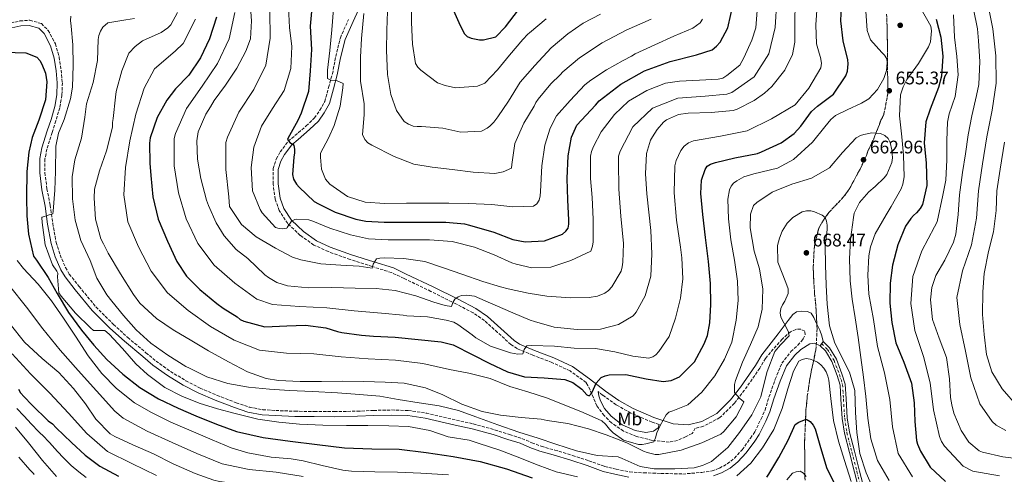
# Model space of a CAD drawing. Units: metres. Extents: x 624878 to 628342, y 4708734 to 4711109.
# Drawn here: x 627079 to 627619, y 4710096 to 4710346 of the extents above; entities that cross this region are included whole.
import ezdxf
from ezdxf.enums import TextEntityAlignment as Align

# ---------------------------------------------------------------- set-up
doc = ezdxf.new("R2010")
doc.units = ezdxf.units.M
doc.header["$MEASUREMENT"] = 0
doc.linetypes.add('DGN Style 3', pattern=[2.435891, 1.739922, -0.695969])
doc.linetypes.add('DGN Style 4', pattern=[2.785615, 1.391938, -0.695969, 0.00174, -0.695969])
for name, color, linetype, lineweight in [('Camino', 7, 'DGN Style 3', 0), ('Cota de punto acotado terreno', 7, 'Continuous', 0), ('Curva de nivel directora', 30, 'Continuous', 30), ('Curva de nivel intermedia', 30, 'Continuous', 0), ('Eje pista sin pavimentar', 7, 'DGN Style 4', 0), ('Etiqueta de uso rústico', 92, 'Continuous', 0), ('Linea de separación interior de zonas arboladas', 92, 'DGN Style 3', 0), ('Línea de pista sin pavimentar', 7, 'Continuous', 0), ('Margen derecho', 7, 'Continuous', 0), ('Pista sin pavimentar', 9, 'Continuous', 0), ('Punto acotado terreno (símbolo)', 7, 'Continuous', 0), ('Zona arbolada', 92, 'DGN Style 3', 0)]:
    doc.layers.add(name, color=color, linetype=linetype, lineweight=lineweight)
doc.styles.add('Style-Arial', font='arial.ttf')

# ---------------------------------------------------------------- blocks, each defined once
blk = doc.blocks.new('5PATER')
at = {"layer": 'Punto acotado terreno (símbolo)', "linetype": 'Continuous', "lineweight": 0}
h = blk.add_hatch(color=51, dxfattribs=at)
edge = h.paths.add_edge_path()
edge.add_ellipse((0, 0), major_axis=(-0.11, -0.111), ratio=0.999422, start_angle=0, end_angle=360)

msp = doc.modelspace()

# ---------------------------------------------------------------- linework, layer by layer
at = {"layer": 'Camino', "color": 7, "linetype": 'DGN Style 3', "lineweight": 0}
for points in [[(627074.13, 4710344.41, 673.68), (627079.27, 4710345.52, 673.68), (627084.65, 4710345.93, 673.46), (627091.03, 4710344.07, 673.39), (627094.74, 4710340.31, 673.16), (627098.69, 4710332.98, 672.86), (627100.76, 4710325.7, 672.49), (627101.82, 4710318.49, 672.12), (627102.53, 4710311.53, 671.89), (627102.28, 4710304.72, 671.75), (627101.08, 4710297.87, 671.52), (627098.98, 4710290.58, 671.52), (627096.92, 4710284.23, 671.45), (627094.06, 4710275.04, 671.07), (627092.98, 4710269.7, 671), (627092.92, 4710262.19, 670.78), (627094.09, 4710253.27, 670.4), (627095.85, 4710244.3, 670.25), (627097.22, 4710234.38, 669.73), (627099.11, 4710223.88, 669.73), (627101.24, 4710216.97, 669.81), (627104.25, 4710210.03, 669.81), (627106.3, 4710206.41, 669.81), (627111.73, 4710199.64, 669.66), (627120.91, 4710188.4, 669.36), (627130.58, 4710178.8, 668.84), (627138.44, 4710171.61, 668.61), (627148.39, 4710163.24, 668.09), (627153.91, 4710158.65, 668.09), (627161.81, 4710152.98, 667.94), (627170.25, 4710147.86, 667.94), (627178.18, 4710143.76, 668.02), (627187.47, 4710139.79, 668.17), (627197.92, 4710135.76, 668.17), (627205.07, 4710133.38, 668.24), (627212.49, 4710131.91, 668.39), (627219.62, 4710131.5, 668.54), (627230.1, 4710131.06, 668.54), (627240.75, 4710130.96, 668.54), (627251.75, 4710130.88, 668.17), (627264.31, 4710131.1, 667.72), (627273.31, 4710131.54, 667.42), (627283.12, 4710131.78, 667.2), (627292.3, 4710131.51, 667.2), (627302.1, 4710130.11, 667.05), (627318.77, 4710126.25, 667.12), (627328.01, 4710124.16, 666.9), (627339.72, 4710120.91, 666.9), (627347.85, 4710118.31, 666.97), (627354.72, 4710116.08, 666.9), (627360.13, 4710113.78, 666.9), (627365.31, 4710111.84, 666.83), (627372.66, 4710109.76, 666.6), (627382.41, 4710106.84, 666.68), (627391.34, 4710103.9, 666.83), (627400.08, 4710100.74, 667.12), (627406.34, 4710099.3, 667.05), (627413.76, 4710097.73, 667.12), (627421.49, 4710097.26, 667.12), (627430.95, 4710096.94, 667.27), (627442.95, 4710096.6, 667.5), (627453.31, 4710097.46, 667.65), (627459.06, 4710098.29, 667.65), (627463.09, 4710099.79, 667.65), (627467.33, 4710102.17, 667.94), (627471.26, 4710105.32, 667.94), (627475.53, 4710109.95, 667.87), (627480.11, 4710116.29, 667.87), (627482.43, 4710119.69, 667.87), (627485.89, 4710126.87, 667.87), (627488.09, 4710131.74, 667.87), (627490.23, 4710138.86, 667.65), (627493.67, 4710148.62, 667.5), (627497.33, 4710157.48, 667.42), (627502.28, 4710163.84, 667.27), (627506.03, 4710167.33, 667.27), (627508.05, 4710169.56, 667.29), (627508.99, 4710170.83, 667.14), (627510.06, 4710172.99, 667.06), (627509.87, 4710175.06, 666.82), (627507.71, 4710176.2, 666.35), (627504.98, 4710176.08, 665.88), (627502.13, 4710174.77, 665.17), (627497.48, 4710170.71, 663.99), (627492.55, 4710165.23, 663.2), (627488.29, 4710160.06, 662.49), (627485.15, 4710154.79, 661.92), (627476.85, 4710142.7, 660.34), (627471.28, 4710135.46, 659.4), (627463.32, 4710127.61, 658.37), (627454.31, 4710122.82, 657.27), (627449.82, 4710121.77, 656.93), (627448.09, 4710118.81, 656.92), (627444.5, 4710117.05, 656.53), (627440.03, 4710115.05, 656.21), (627435.47, 4710114.16, 655.66), (627426.09, 4710115.1, 654.87), (627417.56, 4710117.24, 654.64), (627410.42, 4710120.21, 654.48)], [(627410.42, 4710120.21, 654.48), (627403.85, 4710124.67, 653.54), (627399.79, 4710128.73, 652.51), (627395.79, 4710134.05, 651.17), (627393.09, 4710140.49, 649.99), (627390.87, 4710145.25, 649.6), (627389.88, 4710146.93, 649.28), (627381.08, 4710153.23, 647.9), (627371.13, 4710157.91, 647.03), (627360.63, 4710161.91, 645.46), (627352.04, 4710165.49, 644.51), (627348.65, 4710167.69, 644.2), (627341.29, 4710174.43, 642.7), (627334.16, 4710180.89, 641.76), (627327.95, 4710185.15, 640.81), (627318.36, 4710190.13, 640.03), (627304.77, 4710196.96, 638.29), (627290.07, 4710203.99, 636.95), (627283.17, 4710207.25, 636.25), (627272.59, 4710210.55, 634.91), (627260.36, 4710214.48, 633.57), (627248.47, 4710218.76, 632.7), (627240.54, 4710222.4, 631.68), (627233.07, 4710227.7, 630.65), (627226.16, 4710234.22, 629.95), (627221.57, 4710241.32, 629.16), (627219.26, 4710247.54, 628.61), (627218.18, 4710255.89, 627.74), (627218.11, 4710264.42, 626.87), (627219.88, 4710269.61, 626.24), (627222.02, 4710273.58, 625.61), (627226.44, 4710279.38, 625.06), (627230.15, 4710282.5, 624.35), (627236.33, 4710287.86, 623.72), (627240.88, 4710292.21, 622.78), (627243.82, 4710296.44, 621.91), (627246.51, 4710301.17, 621.28), (627248.57, 4710309, 620.5), (627250.7, 4710316.48, 619.47), (627252.52, 4710325.91, 618.84), (627255.07, 4710336.29, 617.58), (627259.51, 4710346.35, 616.56)], [(627430.05, 4710123.83, 654.61), (627426.06, 4710125.11, 654.04), (627414.5, 4710130.04, 652.31), (627406.41, 4710134.62, 651.6), (627398.93, 4710139.99, 650.81), (627396.49, 4710141.86, 650.4)]]:
    msp.add_polyline3d(points, dxfattribs=at)
at = {"layer": 'Curva de nivel directora', "color": 30, "linetype": 'Continuous', "lineweight": 30, "flags": 128}
for points, elevation in [([(627238.51, 4710318.15), (627237.55, 4710306.73), (627233.47, 4710294.78), (627231.79, 4710290.75), (627226.21, 4710281.01), (627226.03, 4710280.32), (627227.33, 4710278.69), (627229.19, 4710277.65), (627229.5, 4710277.17), (627229.92, 4710275.13), (627229.96, 4710273.09), (627229.61, 4710270.74), (627228.8, 4710261.18), (627229.43, 4710258.56), (627231.04, 4710255.77), (627232.43, 4710254.14), (627240.66, 4710246.39), (627243.02, 4710244.97), (627252.26, 4710240.46), (627263.62, 4710236.57), (627269.1, 4710235.49), (627279.14, 4710234.89), (627290.44, 4710234.9), (627302.62, 4710235.01), (627312.85, 4710234.9), (627323.09, 4710234.11), (627325.83, 4710233.38), (627339.25, 4710229.42), (627349.74, 4710225.52), (627356.39, 4710224.08), (627367.09, 4710224.75), (627376.96, 4710228.43), (627378.79, 4710229.93), (627380.12, 4710231.61), (627380.47, 4710233.85), (627380.43, 4710236.09), (627379.94, 4710247.29), (627379.54, 4710258.97), (627380.1, 4710271.35), (627381.97, 4710281.71), (627384.87, 4710288.29), (627395.03, 4710299.32), (627397, 4710301.58), (627408.86, 4710310.75), (627421.95, 4710318.02), (627436.03, 4710323.17), (627450.56, 4710326.88), (627459.07, 4710329.73), (627461.39, 4710331.62), (627463.42, 4710333.83), (627467.69, 4710341.75), (627471.04, 4710356.36)], 625), ([(627315.66, 4710354.6), (627319.99, 4710344.72), (627323.08, 4710338.53), (627324.59, 4710336.93), (627326.83, 4710336.07), (627331.46, 4710335.12), (627333.68, 4710335.15), (627340.34, 4710336.76), (627345.74, 4710342.2), (627352.86, 4710351.54)], 600), ([(627507.65, 4710287.69), (627513.65, 4710295.68), (627516.91, 4710298.66), (627525.56, 4710305.25), (627532.49, 4710315.4), (627533.32, 4710317.95), (627533.64, 4710321.95), (627533.5, 4710324.19), (627530.98, 4710334.57), (627529.72, 4710345.65), (627530.18, 4710357.93)], 650), ([(627239.15, 4710350.73), (627238.57, 4710342.7), (627239.19, 4710329.75), (627238.51, 4710318.15)], 625), ([(627187.17, 4710347.53), (627183.19, 4710335.77), (627178.31, 4710325.16), (627171.85, 4710315.79), (627164.68, 4710308.26), (627159.82, 4710302.04), (627154.63, 4710292.5), (627150.74, 4710281.23), (627150.4, 4710278.3), (627150.59, 4710267.39), (627151, 4710260.68), (627152.08, 4710248.91), (627155.03, 4710236.69), (627160.21, 4710224.6), (627165.37, 4710213.39), (627170.68, 4710205.21), (627178.02, 4710197.93), (627187.31, 4710190.21), (627190.67, 4710187.73), (627198.35, 4710182.9), (627200.13, 4710181.57), (627202.09, 4710180.63), (627213.55, 4710177.52), (627225.71, 4710177.93), (627235.84, 4710178.3), (627247.07, 4710176.84), (627253.44, 4710174.81), (627255.78, 4710174.27), (627266.72, 4710172.81), (627273.26, 4710172.41), (627285.06, 4710171.84), (627297.74, 4710170.5), (627310.33, 4710169.26), (627316.99, 4710167.53), (627327.7, 4710162.16), (627336.75, 4710157.45), (627346.76, 4710152.76), (627356.16, 4710150), (627366.89, 4710149.41), (627378.3, 4710148.54), (627382.62, 4710146.96), (627387.55, 4710143.25), (627390.24, 4710140.18), (627391.51, 4710139.62), (627393.04, 4710141.2), (627393.88, 4710143.26), (627395.48, 4710146.6), (627398.16, 4710149.67), (627400.28, 4710150.59), (627402.51, 4710151.11), (627411.77, 4710151.28), (627422.91, 4710148.94), (627432.1, 4710147.44), (627436.57, 4710148.01), (627441.11, 4710150.04), (627449.44, 4710158.17), (627454.72, 4710168.11), (627456.49, 4710172.62), (627457.83, 4710179.66), (627458.33, 4710189.8), (627458.23, 4710201.29), (627457.04, 4710213.35), (627455.44, 4710226.47), (627453.86, 4710239.11), (627452.78, 4710250.68), (627453.13, 4710258.09), (627455.17, 4710263.97), (627456.41, 4710265.65), (627458.14, 4710266.85), (627460.95, 4710267.77), (627471.43, 4710270.29), (627483.95, 4710272.76), (627486.18, 4710273.57), (627497, 4710278.64), (627504.12, 4710283.63), (627507.65, 4710287.69)], 650), ([(627582.01, 4710346.57), (627584.62, 4710336.68), (627585.59, 4710326.18), (627584.9, 4710315.25), (627583.26, 4710308.99), (627578.6, 4710297.02), (627576.38, 4710290.07), (627575.32, 4710278.46), (627576.49, 4710267.37), (627576.9, 4710255.11), (627574.46, 4710244.64), (627573.13, 4710242.47), (627571.22, 4710240.1), (627569.59, 4710238.61), (627568.16, 4710236.93), (627565.12, 4710232.69), (627560.92, 4710222.58), (627558.09, 4710211.43), (627556.71, 4710201.37), (627556.61, 4710190.46), (627557.67, 4710179.86), (627559.82, 4710168.59), (627564.29, 4710158.05), (627568.49, 4710146.54), (627569.95, 4710135.65), (627570.32, 4710125.43), (627571.19, 4710115.02), (627571.81, 4710113.08), (627573.34, 4710109.21), (627578.65, 4710100.44), (627587.08, 4710092.51)], 650), ([(627070.8, 4710328.3), (627082.5, 4710327.92), (627088.48, 4710325.69), (627090.07, 4710323.86), (627091.28, 4710321.74), (627093.31, 4710316.91), (627093.98, 4710312.05), (627093.28, 4710302.2), (627089.58, 4710291.03), (627085.95, 4710281.51), (627084.14, 4710273.49), (627082.97, 4710262.76), (627082.92, 4710248.73)], 675), ([(627082.92, 4710248.73), (627083.1, 4710238.5), (627083.87, 4710228.29), (627086.61, 4710216.26), (627088.3, 4710214.14), (627094.71, 4710204.61), (627099.63, 4710195.83), (627105.96, 4710185.33), (627113.04, 4710175.61), (627119.81, 4710167.36), (627126.97, 4710159.59), (627135.78, 4710151.37), (627144.97, 4710144.13), (627155.3, 4710137.98), (627166.11, 4710132.71), (627175.73, 4710128.6), (627187.01, 4710124.02), (627198.05, 4710119.94), (627212.66, 4710116.59), (627227.53, 4710114.69), (627242.42, 4710112.87), (627257.28, 4710110.96), (627272.27, 4710110.45), (627287.27, 4710110.21), (627302.14, 4710108.46), (627316.95, 4710106.17), (627331.7, 4710103.52), (627346.14, 4710099.49), (627360.26, 4710094.44)], 675), ([(627078.41, 4710143.23), (627079.63, 4710141.17), (627081.6, 4710138.97), (627085.69, 4710134.59), (627094.76, 4710125.83), (627097.02, 4710124.09), (627099.14, 4710121.9), (627107.6, 4710113.88), (627115, 4710107.02), (627123.14, 4710100.93), (627133.34, 4710095.46)], 700), ([(627489.07, 4710094.92), (627490.21, 4710096.59), (627495.6, 4710105.65), (627500.69, 4710115.19), (627504.63, 4710123.83), (627506.66, 4710125.04), (627510.72, 4710126.67), (627512.88, 4710125.44), (627514.48, 4710123.52), (627515.49, 4710121.39), (627518.49, 4710111.22), (627521.91, 4710099.69), (627526.55, 4710090.61)], 675)]:
    msp.add_lwpolyline(points, dxfattribs=dict(at, elevation=elevation))
at = {"layer": 'Curva de nivel intermedia', "color": 30, "linetype": 'Continuous', "lineweight": 0, "flags": 128}
for points, elevation in [([(627205.62, 4710355.71), (627206.24, 4710345.62), (627205.67, 4710335.66), (627203.27, 4710328.93), (627198.23, 4710319.63), (627192, 4710310.31), (627185.77, 4710301.73), (627183.75, 4710298.27), (627181.29, 4710294.37), (627177.01, 4710284.63), (627176.35, 4710279.72), (627176.68, 4710269.62), (627178.5, 4710258.96), (627181.53, 4710246.97), (627182.77, 4710244.17), (627186.95, 4710234.59), (627191.24, 4710227.53), (627197.91, 4710219.92), (627204.38, 4710214.99), (627213.6, 4710206.09)], 640), ([(627226.56, 4710352.97), (627227.18, 4710341.91), (627228.44, 4710331.41), (627227.97, 4710319.42), (627224.19, 4710307.37), (627217.84, 4710297.42), (627211.77, 4710287.77), (627207.5, 4710276.2), (627206.04, 4710264.97), (627206.85, 4710252.22), (627211.02, 4710241.97), (627212.22, 4710240.14), (627219.38, 4710232.09), (627221.53, 4710231.44), (627223.58, 4710231.38), (627225.62, 4710231.71), (627225.81, 4710232), (627228.18, 4710235.55), (627230.02, 4710236.46), (627230.99, 4710236.58), (627237.81, 4710236.31), (627239.97, 4710235.57), (627249.29, 4710231.64), (627260.56, 4710227.94), (627270.54, 4710225.78), (627281.36, 4710225.19), (627292.85, 4710225.2), (627303.96, 4710225.2), (627316.44, 4710224.35), (627328.68, 4710221.15), (627339.37, 4710217.06), (627349.19, 4710212.55), (627351.54, 4710211.81), (627360.05, 4710209.92), (627370.46, 4710210.3), (627381.5, 4710213.9), (627392.42, 4710218.96), (627393.45, 4710221.71), (627393.69, 4710224.25), (627393.77, 4710236.62), (627393.17, 4710248.49), (627392.3, 4710258.9), (627392.28, 4710271.18), (627392.92, 4710273.82), (627394.04, 4710276.47), (627398.18, 4710284.63), (627405.51, 4710294.2), (627413.08, 4710301.45), (627423.3, 4710307.38), (627433.46, 4710311.26), (627441.14, 4710312.46), (627452.14, 4710313.05), (627462.36, 4710313.52), (627464.88, 4710314.15), (627467.19, 4710315.46), (627474.2, 4710321.13), (627476.47, 4710325.26), (627480.88, 4710334.98), (627483.09, 4710341.75), (627483.96, 4710353.55)], 630), ([(627213.6, 4710206.09), (627215.71, 4710204.49), (627220.22, 4710201.89), (627226.04, 4710200.06), (627237.65, 4710198.93), (627250.43, 4710199.01), (627263.21, 4710198.79), (627274.65, 4710198.54), (627285.08, 4710197.39), (627296.42, 4710194.47), (627306.29, 4710190.93), (627312.56, 4710189.11), (627315.99, 4710188.57), (627316.84, 4710190.82), (627317.85, 4710192.62), (627319.61, 4710193.99), (627321.53, 4710194.61), (627324.2, 4710194.81), (627328.66, 4710194.3), (627337.5, 4710190.44), (627340.04, 4710189.3), (627349.78, 4710185.16), (627359.21, 4710181.16), (627361.6, 4710180.31), (627372.35, 4710177.24), (627385, 4710175.97), (627397.78, 4710176.2), (627407.69, 4710178.75), (627415.63, 4710183.5), (627417.37, 4710185.61), (627422.27, 4710194.46), (627425.5, 4710205.21), (627425.87, 4710217.55), (627425.5, 4710230.47), (627424.28, 4710240.41), (627423.21, 4710250.49), (627422.42, 4710261.47), (627423.12, 4710272.63), (627425.22, 4710279.95), (627426.37, 4710281.9), (627428.83, 4710285.95), (627432.32, 4710289.88), (627434.08, 4710291.1), (627440.57, 4710294.03), (627445.9, 4710294.87), (627458.53, 4710295.24), (627470.54, 4710296.35), (627472.76, 4710297.13), (627482.19, 4710301.75), (627487.76, 4710305.86), (627491.86, 4710309.5), (627498.98, 4710318.54), (627503.13, 4710327.08), (627504.5, 4710333.79), (627504.46, 4710344.79), (627504.57, 4710355.19)], 640), ([(627272.47, 4710209.74), (627273.02, 4710211.89), (627274.82, 4710214.75), (627276.76, 4710215.27), (627279.1, 4710215.41), (627289.82, 4710215.01), (627301.34, 4710213.37), (627311.63, 4710209.84), (627321.73, 4710206.32), (627333.29, 4710202.43), (627342.89, 4710199.39), (627347.2, 4710198.29), (627358.05, 4710195.95), (627368.31, 4710194.38), (627381.28, 4710193.44), (627391.51, 4710193.52), (627396.17, 4710194.38), (627400.23, 4710196.01), (627402.25, 4710197.51), (627404.07, 4710199.39), (627409.08, 4710208.06), (627409.72, 4710210.4), (627410.06, 4710213.04), (627410.37, 4710223.27), (627409.02, 4710238.21), (627407.91, 4710253.17), (627407.61, 4710268.15), (627407.76, 4710271.15), (627408.5, 4710274.06), (627415.49, 4710287.3), (627426.27, 4710297.56), (627440.19, 4710303.05), (627455.14, 4710304.12), (627467.08, 4710305.2), (627469.9, 4710306.23), (627482.16, 4710314.8), (627490.07, 4710327.48), (627493.65, 4710341.91), (627494.47, 4710356.89)], 635), ([(627294.21, 4710357.94), (627294.05, 4710344.59), (627294.55, 4710332.81), (627296.3, 4710322.12), (627297.6, 4710320.2), (627299.19, 4710318.47), (627308.37, 4710311.43), (627312.59, 4710310.04), (627318.16, 4710308.77), (627330.32, 4710309.67), (627334.29, 4710311.3), (627341.27, 4710318.73), (627347.95, 4710326.74), (627355.1, 4710335.34), (627357.97, 4710338.31), (627358.79, 4710339), (627367.97, 4710346.72)], 605), ([(627329.38, 4710171.49), (627337.35, 4710166.76), (627348.33, 4710163.15), (627352.43, 4710162.44), (627355.15, 4710162.59), (627355.89, 4710164.94), (627357.41, 4710167.01), (627359.94, 4710167.25), (627372.61, 4710166.89), (627383.35, 4710165.81), (627395.04, 4710165.53), (627405.6, 4710163.67), (627415.48, 4710161.31), (627424.26, 4710160.3), (627426.49, 4710160.92), (627428.22, 4710162.12), (627429.85, 4710163.9), (627435.55, 4710172.19), (627438.88, 4710182.18), (627441.61, 4710193.14), (627442.88, 4710203.88), (627442.48, 4710215.37), (627441.62, 4710221.2), (627439.54, 4710236.06), (627438.15, 4710250.99), (627438.57, 4710265.96), (627439.35, 4710268.86), (627441.86, 4710274.31), (627443.71, 4710276.67), (627446, 4710278.6), (627448.79, 4710279.71), (627463.55, 4710282.22), (627478.28, 4710285.06), (627491.68, 4710291.77), (627504.61, 4710299.36), (627512.14, 4710308.65), (627518.77, 4710319.78), (627519.01, 4710322.41), (627518.57, 4710325.52), (627517.75, 4710327.84), (627516.39, 4710332.88), (627516.01, 4710343.3), (627516.7, 4710353.93)], 645), ([(627610.22, 4710355.89), (627613.04, 4710341.18), (627614.76, 4710326.28), (627614.91, 4710311.31), (627612.62, 4710296.51), (627609.75, 4710281.78), (627607.31, 4710266.99), (627605.28, 4710252.12), (627604.04, 4710237.18), (627601.32, 4710222.45), (627596.36, 4710208.3), (627593.32, 4710193.64), (627594.93, 4710178.77), (627598.14, 4710164.12), (627601.02, 4710149.4), (627605.91, 4710135.24), (627612.74, 4710125.41), (627614.93, 4710123.36), (627620.2, 4710120.49)], 635), ([(627107.13, 4710348.09), (627107.07, 4710345.84), (627107.42, 4710342.73), (627108.18, 4710332.32), (627108.38, 4710321.22), (627108.01, 4710309.14), (627107.05, 4710302.69)], 670), ([(627165.7, 4710350.22), (627162.11, 4710343.47), (627160.36, 4710341.66), (627156.68, 4710339.22), (627146.51, 4710334.58), (627142.41, 4710331.54), (627138.91, 4710327.76), (627135.07, 4710318.03), (627132, 4710306.84), (627131.61, 4710303.71)], 660), ([(627543.35, 4710350.8), (627544.12, 4710340.19), (627545.97, 4710335.16), (627552.23, 4710328.16), (627553.71, 4710326.72), (627554.82, 4710324.79), (627555.15, 4710322.66), (627554.74, 4710318.36), (627553.26, 4710313.95), (627549.86, 4710307.85), (627544.98, 4710302.8), (627540.93, 4710300.39), (627533.1, 4710296.75), (627526.73, 4710293.52), (627524.14, 4710291.43), (627520.9, 4710287.37), (627514.13, 4710278.88), (627503.68, 4710269.44), (627494.9, 4710264.71), (627482, 4710261.56), (627476.47, 4710259.8), (627472.52, 4710257.59), (627470.79, 4710256.39), (627469.45, 4710254.71), (627468.51, 4710252.75), (627467.63, 4710247.57), (627468.02, 4710236.76), (627469.39, 4710225.19), (627471.34, 4710214.12), (627472.91, 4710202.56), (627473.29, 4710191.85), (627472.31, 4710181.12), (627469.89, 4710169.09), (627465.87, 4710159.67), (627460.48, 4710150.61), (627453.43, 4710141.53), (627445.76, 4710134.57), (627437.43, 4710131.4), (627435.31, 4710130.59), (627433.77, 4710129.1), (627430.47, 4710123.29), (627428.78, 4710119.27), (627427.96, 4710116.43), (627427.02, 4710114.37), (627422.75, 4710113.22), (627420.62, 4710112.89), (627418.57, 4710112.86), (627410.44, 4710115.24), (627404.72, 4710119.24), (627402.74, 4710121.15), (627400.55, 4710123.94), (627398.47, 4710125.85), (627388.26, 4710130.34), (627378.74, 4710134.27), (627368.15, 4710138.37), (627357.86, 4710141.69), (627348.07, 4710144.64), (627337.27, 4710149.12), (627325.53, 4710151.93), (627314.88, 4710154.08), (627300.24, 4710157.33), (627285.37, 4710159.21), (627270.39, 4710159.94), (627255.43, 4710161), (627240.53, 4710162.67), (627225.53, 4710162.99), (627210.65, 4710164.67), (627196.72, 4710170.14), (627183.79, 4710177.73), (627171.53, 4710186.37), (627160.13, 4710196.06), (627151.29, 4710208.13), (627144.21, 4710221.36), (627138.42, 4710235.16), (627136.31, 4710249.96), (627137.14, 4710264.92), (627139.58, 4710279.72), (627142.75, 4710294.37), (627147.44, 4710308.61), (627153.16, 4710319.13), (627164.47, 4710328.95), (627168.84, 4710333.06), (627175.5, 4710346.46)], 655), ([(627197.16, 4710350.24), (627194.13, 4710335.6), (627187.67, 4710322.11), (627179.25, 4710309.71), (627170.63, 4710297.46), (627164.65, 4710283.76), (627163.8, 4710280.88), (627163.9, 4710265.89), (627166.19, 4710251.08), (627170.53, 4710236.77), (627176.88, 4710223.18), (627185.87, 4710211.26), (627197.23, 4710201.48), (627209.24, 4710192.58), (627217.75, 4710189.69), (627232.71, 4710188.66), (627247.67, 4710187.85), (627262.58, 4710186.21), (627277.54, 4710185.06), (627289.47, 4710183.79), (627291.47, 4710183.58), (627302.78, 4710183), (627313.04, 4710181.13), (627317.34, 4710179.94), (627319.51, 4710178.81), (627327.3, 4710173.1), (627329.38, 4710171.49)], 645), ([(627216.45, 4710351.05), (627216.6, 4710336.05), (627214.21, 4710321.27), (627207.49, 4710307.91), (627199.27, 4710295.36), (627193.06, 4710281.71), (627192.29, 4710278.81), (627192.26, 4710263.83), (627193.81, 4710248.92), (627194.24, 4710243.62), (627200.84, 4710233.61), (627208.95, 4710226.93), (627219.48, 4710220.69), (627228.73, 4710215.79), (627233.33, 4710214.31), (627244.38, 4710212.07), (627255.3, 4710211.29), (627265.44, 4710210.88), (627272.47, 4710209.74)], 635), ([(627251.29, 4710352.23), (627250.45, 4710340.62), (627249.31, 4710329.31), (627248.02, 4710318.44), (627247.95, 4710313.83), (627250.05, 4710312.98), (627253.02, 4710312.74), (627256.62, 4710311.16), (627256.36, 4710308.78), (627254.9, 4710298.65), (627251.67, 4710288.05), (627248.53, 4710281.16)], 620), ([(627267.96, 4710349.58), (627266.74, 4710335.83), (627266.04, 4710325.58), (627266.18, 4710312.34), (627268.15, 4710299.9), (627268.06, 4710293.86), (627267.28, 4710283.13), (627268.4, 4710280.43), (627270.18, 4710278.61), (627272.35, 4710277.28), (627284.54, 4710270.97), (627295.33, 4710266.78), (627305.39, 4710265.1), (627316.32, 4710263.83), (627327.84, 4710262.48), (627339.74, 4710261.71), (627344.3, 4710262.57), (627348.94, 4710264.6), (627349.1, 4710266.65), (627350.75, 4710278.27), (627355.72, 4710289.27), (627361.4, 4710298.72), (627362.33, 4710300.69), (627363.67, 4710302.47), (627370.53, 4710310.96), (627375.61, 4710315.92), (627377.14, 4710317.51), (627386.24, 4710325.17), (627398.63, 4710333.57), (627411.94, 4710340.46), (627425.68, 4710346.48)], 615), ([(627280.91, 4710350.67), (627280.6, 4710340.43), (627280.41, 4710329.52), (627280.84, 4710316.18), (627282.79, 4710305.11), (627285.77, 4710296.3), (627290.06, 4710290.24), (627292.42, 4710288.82), (627294.98, 4710287.7), (627297.13, 4710287.44), (627299.56, 4710287.48), (627311.27, 4710286.52), (627321.24, 4710284.46), (627332.43, 4710285.04), (627335.52, 4710286.56), (627337.16, 4710287.76), (627339.26, 4710289.84), (627341.55, 4710292.8), (627347.34, 4710301.48), (627353.78, 4710311.82), (627361.7, 4710321.02), (627370.69, 4710330.72), (627379.9, 4710338.48), (627388.28, 4710344.28), (627397.73, 4710349.32)], 610), ([(627569.01, 4710095.13), (627561.19, 4710107.9), (627558.02, 4710122.54), (627556.56, 4710137.46), (627553.66, 4710152.14), (627549.86, 4710166.64), (627547.56, 4710181.46), (627545.02, 4710195.35), (627544.54, 4710205.87), (627544.94, 4710216.49), (627545.92, 4710221.48), (627548.53, 4710228.63), (627554.58, 4710239.07), (627557.32, 4710243.6), (627562.8, 4710253.24), (627563.73, 4710255.79), (627564.34, 4710259.89), (627564.03, 4710271.77), (627563.08, 4710281.88), (627561.8, 4710293.45), (627562.38, 4710304.96), (627563.86, 4710309.27), (627565.93, 4710313.3), (627572.3, 4710322.08), (627577.79, 4710331.24), (627578.91, 4710334.08), (627579.39, 4710340.03), (627578.96, 4710342.56), (627573.62, 4710352.4)], 655), ([(627591.41, 4710348.92), (627592.11, 4710336.65), (627593.27, 4710326.06), (627594.04, 4710315.94), (627592.4, 4710303.93), (627589.06, 4710294.52), (627588.26, 4710289.93), (627587.85, 4710279.88), (627587.85, 4710269.27), (627587.36, 4710258.05), (627585.66, 4710249.79), (627582.44, 4710235.14), (627581.1, 4710232.46), (627574.07, 4710219.23), (627569.15, 4710205.11), (627568.02, 4710190.22), (627570.25, 4710175.4), (627574.98, 4710161.19), (627578.64, 4710146.65), (627580.53, 4710131.77), (627583.78, 4710117.15), (627584.94, 4710114.39), (627586.54, 4710111.85), (627596.71, 4710100.99), (627602.01, 4710098.17), (627616.77, 4710095.59)], 645), ([(627602.54, 4710352.01), (627604.66, 4710341.2), (627605.22, 4710334.68), (627605.87, 4710323.25), (627605.35, 4710310.61), (627604.12, 4710304.64), (627601.5, 4710293.3), (627599.6, 4710282.87), (627598, 4710272.59), (627596.4, 4710262.31), (627594.83, 4710249.95), (627593.98, 4710239.09), (627592.84, 4710228.37), (627591.43, 4710224.04), (627586.7, 4710214.15), (627581.8, 4710205.59), (627579.53, 4710199.01), (627578.91, 4710192.32), (627579.99, 4710181.49), (627583.59, 4710171.15), (627587.64, 4710160.67), (627589.33, 4710148.97)], 640), ([(627142.18, 4710346.83), (627137.41, 4710346.16), (627127.51, 4710344.53), (627124.82, 4710342.14), (627123.5, 4710339.98), (627122.57, 4710337.43), (627122.21, 4710335.28), (627121.74, 4710323.77), (627119.51, 4710311.66), (627115.73, 4710300), (627114.78, 4710292.67), (627113.04, 4710281.15), (627109.45, 4710269.3), (627107.96, 4710259.92), (627108.17, 4710247.84), (627109.55, 4710235.98), (627112.67, 4710224.93), (627117.73, 4710213.82), (627121.51, 4710204.15), (627126.93, 4710195.08), (627129.62, 4710191.53), (627135.99, 4710183.65), (627142.95, 4710175.79), (627151.07, 4710168.53), (627160.44, 4710161.97), (627170.29, 4710155.71), (627172.25, 4710154.77), (627181.79, 4710150.07), (627193.35, 4710146.28), (627204.58, 4710144.34), (627216.1, 4710143.27), (627227.12, 4710142.49), (627239.7, 4710141.94), (627253.54, 4710141.21), (627265.64, 4710140.35), (627276.76, 4710139.28), (627286.73, 4710137.5), (627298.35, 4710135.76), (627309.29, 4710134.01), (627319.95, 4710131.56), (627329.47, 4710127.93), (627341.43, 4710123.56), (627352.99, 4710119.68), (627363.67, 4710116.36), (627373.27, 4710113.02), (627384.64, 4710109.32), (627395.88, 4710106.79), (627407.49, 4710106.02), (627409.65, 4710105.09), (627419.47, 4710100.68), (627427.19, 4710099.36), (627438.49, 4710099.46), (627449.1, 4710099.94), (627453.85, 4710101.29), (627458.68, 4710103.52), (627467.6, 4710111.08), (627473.98, 4710119.37), (627480.83, 4710129.04), (627485.72, 4710138.97), (627486.26, 4710141.41), (627489.17, 4710152.86), (627493.46, 4710163.85)], 665), ([(627248.53, 4710281.16), (627244.21, 4710272.91), (627244.11, 4710270.68), (627244.67, 4710264), (627246.85, 4710258.54), (627249.27, 4710255.91), (627259.05, 4710249.1), (627268.76, 4710246), (627279.47, 4710245.3), (627291.35, 4710245.36), (627302.2, 4710245.4), (627314.53, 4710245.32), (627325.38, 4710245.22), (627338.17, 4710244.7), (627349.78, 4710243.42), (627361.07, 4710243.77), (627362.83, 4710244.99), (627364.13, 4710247.09), (627364.68, 4710249.48), (627364.79, 4710251.86), (627365.58, 4710265.98), (627367.31, 4710277.31), (627370.12, 4710286.57), (627373.71, 4710293.32), (627381.14, 4710301.77), (627389.16, 4710310.38), (627392.54, 4710312.97), (627401.05, 4710318.61), (627410.32, 4710323.83), (627414.74, 4710326.14), (627416.8, 4710327.36), (627427.56, 4710332.3), (627438.02, 4710337.09), (627448.49, 4710341.59), (627452.45, 4710344.48), (627453.75, 4710346.44)], 620), ([(627107.05, 4710302.69), (627103.45, 4710291.42), (627100.47, 4710283.87), (627098.93, 4710276.73), (627098.69, 4710262.8), (627098.39, 4710252.47), (627097.42, 4710240.95), (627097.35, 4710239.49), (627095.22, 4710238.97), (627091.44, 4710237.63), (627091.35, 4710237.44), (627091.4, 4710234.71), (627093.07, 4710222.47), (627097.06, 4710211.53), (627099.46, 4710208.06), (627100.07, 4710207), (627099.91, 4710204.96), (627100.65, 4710196.1), (627101.95, 4710194.37), (627109.81, 4710184.96), (627117.94, 4710176.83), (627119.62, 4710175.49), (627121.66, 4710175.53), (627125.76, 4710175.41), (627128.23, 4710173.5), (627135.48, 4710165.64), (627142.83, 4710157.2), (627149.17, 4710151.27), (627158.75, 4710144.04), (627167.99, 4710139.33), (627177.6, 4710135.6), (627187.59, 4710132.37), (627197.28, 4710129.81), (627209.81, 4710126.72), (627221.33, 4710125.17), (627232.65, 4710123.91), (627245.52, 4710123.36), (627258.38, 4710123.19), (627270.07, 4710123.2), (627281.57, 4710123.11), (627292.48, 4710122.72), (627304.21, 4710120.59), (627314.21, 4710116.97), (627325.74, 4710115.13), (627330.73, 4710113.56), (627342.49, 4710109.67), (627352.01, 4710106.04), (627363.58, 4710101.47), (627373.49, 4710097.75), (627385.22, 4710095.04)], 670), ([(627131.61, 4710303.71), (627130.48, 4710291.95), (627130.07, 4710289.72), (627129.96, 4710287.34), (627129.56, 4710284.95), (627126.78, 4710274.21), (627122.81, 4710263.14), (627120.17, 4710253.14), (627119.95, 4710248.23), (627120.75, 4710236.66), (627123.62, 4710225.86), (627125.15, 4710223.07), (627127.62, 4710217.91), (627134.36, 4710206.59), (627141.54, 4710195.27), (627145.04, 4710190.43), (627154.11, 4710182.12), (627163.28, 4710175.75), (627173.49, 4710169.69), (627182.65, 4710164.2), (627193.6, 4710158.15), (627204.1, 4710152.69), (627214.42, 4710149.01), (627221.12, 4710147.94), (627233.02, 4710147.41), (627244.76, 4710147.47), (627256.2, 4710147.52), (627267.94, 4710147.43), (627279.68, 4710147.04), (627290.09, 4710146.48), (627301.72, 4710144.01), (627311.3, 4710140.17), (627321.79, 4710135.01), (627332.86, 4710130.89), (627342.85, 4710128.99), (627354.31, 4710127.7), (627365.32, 4710126.71), (627368.61, 4710126.02), (627379.93, 4710124.29), (627391.12, 4710121.37), (627400.99, 4710118.13), (627412.21, 4710113.72), (627421.35, 4710109.12), (627423.44, 4710108.42), (627427.77, 4710107.31), (627429.85, 4710107.34), (627442.14, 4710109.79), (627453.36, 4710113.7), (627463.83, 4710118.49), (627465.44, 4710120), (627472.28, 4710128), (627476.31, 4710135.65), (627476.44, 4710136.25), (627474.18, 4710138.14), (627471.3, 4710141.36), (627471.3, 4710141.5), (627471.37, 4710145.81), (627471.93, 4710147.9), (627475.76, 4710158.07), (627480.05, 4710167.81), (627484.34, 4710177.39), (627486.54, 4710187.09), (627486.79, 4710198.09), (627484.96, 4710209.35), (627482.11, 4710219.11), (627479.96, 4710231.84), (627480.12, 4710239.28), (627481.82, 4710244.21), (627483.58, 4710245.73), (627491.94, 4710251.52), (627494.16, 4710252.45), (627502.86, 4710255.87), (627513.65, 4710259.18), (627523.5, 4710264.85), (627530.64, 4710273.3), (627538.07, 4710281.31), (627540.43, 4710282.54), (627542.35, 4710283.17), (627546.64, 4710283.98), (627551.4, 4710283.62), (627553.8, 4710282.62), (627555.61, 4710280.87), (627556.69, 4710278.81), (627557.65, 4710274.67), (627558.03, 4710270.22), (627557.63, 4710267.83), (627554.92, 4710261.1), (627553.47, 4710259.29), (627548.5, 4710254.6), (627544.98, 4710251.71), (627539.89, 4710245.83), (627537.02, 4710239.83), (627536.61, 4710237.6), (627534.9, 4710225.53), (627534.49, 4710214.83), (627534.7, 4710202.65), (627535.92, 4710192.71), (627537.44, 4710182.49), (627539.11, 4710171.67), (627540.65, 4710160.56), (627542.18, 4710149.74)], 660), ([(627619.54, 4710278.91), (627617.01, 4710264.13), (627615.22, 4710252.26), (627614.92, 4710241.44), (627613.47, 4710229.63), (627610.74, 4710218.87), (627608.32, 4710206.84), (627607.53, 4710196.7), (627607.45, 4710184.23), (627608.33, 4710173.24), (627609.5, 4710162.35), (627612.59, 4710152.66), (627618.21, 4710143.31), (627626.86, 4710133.53)], 630), ([(627493.46, 4710163.85), (627496.61, 4710167.51), (627501.3, 4710172.46), (627500.87, 4710174.59), (627499.96, 4710176.62), (627496.73, 4710182.8), (627496.3, 4710185.13), (627496.75, 4710187.57), (627497.68, 4710189.54), (627499.01, 4710191.51), (627500.79, 4710195.83), (627500.74, 4710198.36), (627499.52, 4710201.75), (627495.03, 4710212.97), (627494.87, 4710222.12), (627495.97, 4710226.23), (627497.56, 4710229.96), (627500.21, 4710234.39), (627503.27, 4710237.57), (627508.47, 4710240.58), (627510.8, 4710241.21), (627513.24, 4710241.25), (627515.19, 4710240.7), (627519.42, 4710238.82), (627521, 4710237.49), (627521.81, 4710235.46), (627522.14, 4710233.32), (627522.09, 4710230.98), (627521.08, 4710222), (627521.26, 4710211.58), (627521.56, 4710200.29), (627522.13, 4710189.87), (627523.51, 4710178.01), (627526.4, 4710168.42), (627527.41, 4710166.39), (627529.43, 4710162.34), (627534.48, 4710152.49), (627537.29, 4710142.41), (627537.79, 4710130.34), (627538.47, 4710119.44), (627540.04, 4710107.87), (627543.54, 4710097.32), (627548.1, 4710086.88)], 665), ([(627077.79, 4710213.88), (627081.29, 4710209.49), (627089.17, 4710200.86), (627096.61, 4710191.78), (627103.17, 4710182.23), (627109.73, 4710172.25), (627116.61, 4710161.52), (627124.21, 4710151.85), (627132.23, 4710143.52), (627142.17, 4710135.67), (627151.48, 4710130.34), (627162.12, 4710125.03), (627174.55, 4710119.75), (627184.73, 4710115.47), (627195.06, 4710110.9), (627204.32, 4710108.24), (627217.14, 4710105.79), (627228, 4710104.94), (627234.7, 4710103.87), (627245, 4710101.23), (627256.34, 4710098.76), (627261.1, 4710098.25), (627273.89, 4710097.73), (627286.37, 4710097.65), (627299.16, 4710096.99), (627314.33, 4710096.07)], 680), ([(627073.51, 4710200.05), (627082.84, 4710188.31), (627091.82, 4710176.29), (627101.31, 4710164.67), (627111.27, 4710153.46), (627121.21, 4710142.23), (627131.32, 4710131.16), (627135.83, 4710127.21), (627149.07, 4710120.19), (627162.73, 4710113.99), (627176.38, 4710107.78), (627190.28, 4710102.15), (627204.97, 4710099.14), (627219.88, 4710097.55), (627234.7, 4710095.29)], 685), ([(627073.83, 4710179.01), (627081.8, 4710169.02), (627091.41, 4710160.03), (627100.51, 4710152.3), (627108.55, 4710143.58), (627115.13, 4710135.12), (627120.93, 4710126.75), (627128.76, 4710118.71), (627131.32, 4710117.19), (627141.14, 4710112.69), (627152.53, 4710107.73), (627163.34, 4710102.27), (627175.32, 4710096.83), (627185.62, 4710093.21), (627188.75, 4710092.49), (627200.07, 4710091.03), (627212.07, 4710090.17), (627222.61, 4710089.19), (627235.41, 4710086.78), (627240.29, 4710085.53), (627251.92, 4710082.55), (627254.9, 4710082.22), (627269.85, 4710081.01)], 690), ([(627074.97, 4710162.63), (627085.1, 4710151.56), (627095.66, 4710140.93), (627105.93, 4710130.01), (627116, 4710118.89), (627127.29, 4710109.06), (627140.71, 4710102.37), (627154.22, 4710095.85)], 695), ([(627472.69, 4710095.6), (627480.36, 4710102.56), (627486.64, 4710110.95), (627492.9, 4710120.99), (627497.56, 4710132.57), (627500.59, 4710143.34), (627503.73, 4710153.14), (627506.65, 4710158.64), (627508.48, 4710159.55), (627510.62, 4710159.98), (627512.77, 4710159.73), (627514.92, 4710158.98), (627516.79, 4710158.04), (627518.67, 4710156.62), (627520.26, 4710154.79), (627521.66, 4710152.67), (627522.58, 4710150.35), (627523, 4710148.22), (627524.16, 4710138.11), (627525.73, 4710126.05), (627528.47, 4710114.61), (627531.67, 4710103.95), (627535.29, 4710092.42)], 670), ([(627542.18, 4710149.74), (627543.4, 4710139.21), (627544.5, 4710127.34), (627546.19, 4710115.93), (627549.81, 4710104.11), (627556.25, 4710093.08)], 660), ([(627589.33, 4710148.97), (627589.81, 4710138.72), (627590.48, 4710134.57), (627591.6, 4710129.99), (627595.63, 4710120.55), (627599.9, 4710114.09), (627605.48, 4710109.28), (627607.43, 4710108.57), (627618.47, 4710105.95), (627630.23, 4710104.52), (627642.58, 4710103.84), (627654.64, 4710102.42), (627666.58, 4710099.36), (627677.8, 4710094.81)], 640), ([(627077.48, 4710132.63), (627081.35, 4710128.54), (627085.64, 4710124.04), (627089.44, 4710119.92), (627090.44, 4710118.92), (627091.57, 4710117.87), (627095.48, 4710113.84), (627099.84, 4710109.05), (627103.17, 4710105.48), (627107.35, 4710101.27), (627111.47, 4710097.71), (627115.65, 4710094.73)], 705), ([(627076.89, 4710122.32), (627083.95, 4710113.81), (627091.69, 4710103.98), (627099.29, 4710095.21)], 710), ([(627078.63, 4710105.88), (627084.7, 4710098.81), (627086.62, 4710096.85), (627087.11, 4710096.36)], 715), ([(627500.11, 4710093.4), (627503.16, 4710097.02), (627505.23, 4710097.8), (627507.3, 4710098.13), (627509.25, 4710097.12), (627510.62, 4710095.22)], 680)]:
    msp.add_lwpolyline(points, dxfattribs=dict(at, elevation=elevation))
at = {"layer": 'Eje pista sin pavimentar', "color": 7, "linetype": 'DGN Style 4', "lineweight": 0}
msp.add_polyline3d([(627519.19, 4710168.17, 667.27), (627522.33, 4710165.07, 667.27), (627525.93, 4710159, 667.12), (627528.92, 4710151.21, 667.05), (627530.62, 4710145.73, 667.05), (627531.11, 4710137.82, 667.05), (627531.78, 4710127.27, 666.97), (627533.03, 4710119.26, 666.97), (627535.78, 4710108.75, 666.9), (627538.49, 4710097.9, 667.05), (627541.09, 4710088.03, 667.27)], dxfattribs=at)
at = {"layer": 'Linea de separación interior de zonas arboladas', "color": 92, "linetype": 'DGN Style 3', "lineweight": 0}
for points in [[(627553.31, 4710294.36, 657.65), (627555.52, 4710305.77, 657.65), (627555.34, 4710316.27, 657.65), (627555.27, 4710329.87, 658.39), (627555.04, 4710342.95, 658.21), (627554.76, 4710349.15, 656.92)], [(627510.02, 4710093.16, 679.52), (627509.83, 4710104.18, 678.23), (627509.81, 4710114.85, 676.76), (627510.29, 4710126.57, 675.11), (627510.55, 4710131.74, 674.01), (627511.27, 4710139.33, 672.91), (627511.89, 4710143.48, 672.91), (627512.5, 4710147.96, 672.17), (627513.44, 4710152.97, 670.88), (627515.99, 4710164.9, 670.33), (627516.65, 4710176.28, 670.33), (627516.12, 4710186.6, 670.33), (627515.27, 4710195.88, 670.15), (627514.8, 4710202.76, 669.78), (627514.5, 4710210.16, 668.68), (627515.16, 4710221.88, 666.47), (627517.57, 4710231.74, 665), (627520.07, 4710236.09, 664.64), (627523.1, 4710240.28, 664.64), (627531.21, 4710248.86, 664.45), (627534.24, 4710253.04, 664.27), (627540.24, 4710264.17, 664.27), (627543.72, 4710271.63, 663.35), (627544.54, 4710274.06, 662.43), (627545.54, 4710276.14, 661.88), (627547.7, 4710280.83, 660.78), (627550.83, 4710288.64, 658.76), (627551.48, 4710290.71, 658.39), (627552.48, 4710292.45, 657.84), (627553.31, 4710294.36, 657.65)]]:
    msp.add_polyline3d(points, dxfattribs=at)
at = {"layer": 'Línea de pista sin pavimentar', "color": 7, "linetype": 'Continuous', "lineweight": 0, "elevation": 667.27, "flags": 128}
for points in [[(627519.19, 4710168.17), (627518.37, 4710167.01)], [(627520.01, 4710169.33), (627519.19, 4710168.17)]]:
    msp.add_lwpolyline(points, dxfattribs=at)
at = {"layer": 'Línea de pista sin pavimentar', "color": 7, "linetype": 'Continuous', "lineweight": 0}
for points in [[(627518.37, 4710167.01, 667.27), (627521.21, 4710164.2, 667.27), (627524.67, 4710158.39, 667.12), (627527.6, 4710150.76, 667.05), (627529.23, 4710145.48, 667.05), (627529.72, 4710137.73, 667.05), (627530.39, 4710127.12, 666.97), (627531.65, 4710118.97, 666.97), (627534.42, 4710108.4, 666.9), (627537.13, 4710097.55, 667.05), (627539.75, 4710087.61, 667.27)], [(627520.01, 4710169.33, 667.27), (627523.44, 4710165.94, 667.27), (627527.2, 4710159.62, 667.12), (627530.25, 4710151.67, 667.05), (627532, 4710145.98, 667.05), (627532.51, 4710137.91, 667.05), (627533.18, 4710127.43, 666.97), (627534.4, 4710119.54, 666.97), (627537.14, 4710109.09, 666.9), (627539.84, 4710098.25, 667.05), (627542.42, 4710088.46, 667.27)]]:
    msp.add_polyline3d(points, dxfattribs=at)
at = {"layer": 'Margen derecho', "color": 7, "linetype": 'Continuous', "lineweight": 0}
for points in [[(627520.01, 4710169.33, 667.27), (627519.29, 4710172.56, 667.27), (627518.06, 4710175.64, 667.19), (627516.07, 4710179.66, 667.12), (627514.91, 4710182.59, 667.12), (627513.32, 4710185, 667.04), (627511.46, 4710185.93, 666.88), (627508.13, 4710186.02, 666.64), (627505.26, 4710185.67, 666.33), (627503.29, 4710184.16, 665.93), (627500.77, 4710181.02, 665.54), (627495.22, 4710173.54, 664.12), (627486.34, 4710162.16, 662.55), (627482.83, 4710156.27, 661.92), (627474.63, 4710144.32, 660.34), (627469.21, 4710137.29, 659.4), (627461.67, 4710129.85, 658.37), (627453.34, 4710125.42, 657.27), (627445.84, 4710123.67, 656.64), (627437.71, 4710124.26, 655.62), (627427.02, 4710127.69, 654.04), (627415.72, 4710132.51, 652.31), (627407.89, 4710136.94, 651.6), (627400.57, 4710142.2, 650.81), (627391.74, 4710148.98, 649.32), (627382.47, 4710155.61, 647.9), (627372.2, 4710160.45, 647.03), (627361.65, 4710164.47, 645.46), (627353.33, 4710167.94, 644.51), (627350.34, 4710169.88, 644.2), (627343.14, 4710176.47, 642.7), (627335.87, 4710183.05, 641.76), (627329.37, 4710187.51, 640.81), (627319.61, 4710192.58, 640.03), (627305.98, 4710199.43, 638.29), (627291.25, 4710206.47, 636.95), (627284.18, 4710209.82, 636.25), (627273.42, 4710213.17, 634.91), (627261.25, 4710217.09, 633.57), (627249.51, 4710221.31, 632.7), (627241.92, 4710224.79, 631.68), (627234.82, 4710229.83, 630.65), (627228.29, 4710235.99, 629.95), (627224.04, 4710242.56, 629.16), (627221.95, 4710248.2, 628.61), (627220.93, 4710256.08, 627.74), (627220.86, 4710263.98, 626.87), (627222.41, 4710268.5, 626.24), (627224.34, 4710272.08, 625.61), (627228.45, 4710277.47, 625.06), (627231.94, 4710280.41, 624.35), (627238.19, 4710285.83, 623.72), (627242.98, 4710290.42, 622.78), (627246.15, 4710294.97, 621.91), (627249.08, 4710300.12, 621.28), (627251.22, 4710308.27, 620.5), (627253.38, 4710315.84, 619.47), (627255.2, 4710325.32, 618.84), (627257.68, 4710335.4, 617.58), (627262.01, 4710345.22, 616.56), (627267.06, 4710356.08, 614.9)], [(627074.74, 4710341.67, 673.68), (627079.68, 4710342.74, 673.68), (627084.35, 4710343.1, 673.46), (627089.55, 4710341.59, 673.39), (627092.47, 4710338.63, 673.16), (627096.08, 4710331.92, 672.86), (627098.01, 4710325.11, 672.49), (627099.05, 4710318.14, 672.12), (627099.72, 4710311.44, 671.89), (627099.49, 4710305.01, 671.75), (627098.34, 4710298.5, 671.52), (627096.3, 4710291.4, 671.52), (627094.25, 4710285.08, 671.45), (627091.34, 4710275.74, 671.07), (627090.18, 4710269.99, 671), (627090.11, 4710262.02, 670.78), (627091.32, 4710252.82, 670.4), (627093.09, 4710243.84, 670.25), (627094.45, 4710233.94, 669.73), (627096.39, 4710223.22, 669.73), (627098.61, 4710215.99, 669.81), (627101.74, 4710208.78, 669.81), (627103.98, 4710204.84, 669.81), (627109.55, 4710197.88, 669.66), (627118.83, 4710186.52, 669.36), (627128.65, 4710176.77, 668.84), (627136.6, 4710169.51, 668.61), (627146.6, 4710161.09, 668.09), (627152.2, 4710156.44, 668.09), (627160.26, 4710150.64, 667.94), (627168.88, 4710145.41, 667.94), (627176.99, 4710141.22, 668.02), (627186.42, 4710137.2, 668.17), (627196.97, 4710133.12, 668.17), (627204.35, 4710130.67, 668.24), (627212.13, 4710129.13, 668.39), (627219.48, 4710128.7, 668.54), (627230.03, 4710128.26, 668.54), (627240.72, 4710128.17, 668.54), (627251.76, 4710128.08, 668.17), (627264.4, 4710128.3, 667.72), (627273.41, 4710128.74, 667.42), (627283.12, 4710128.98, 667.2), (627292.06, 4710128.72, 667.2), (627301.59, 4710127.35, 667.05), (627318.14, 4710123.52, 667.12), (627327.33, 4710121.45, 666.9), (627338.92, 4710118.23, 666.9), (627347, 4710115.65, 666.97), (627353.74, 4710113.46, 666.9), (627359.09, 4710111.18, 666.9), (627364.44, 4710109.18, 666.83), (627371.88, 4710107.07, 666.6), (627381.57, 4710104.17, 666.68), (627390.42, 4710101.25, 666.83), (627399.28, 4710098.05, 667.12), (627405.74, 4710096.56, 667.05), (627413.38, 4710094.95, 667.12)], [(627459.76, 4710095.56, 667.65), (627464.27, 4710097.24, 667.65), (627468.9, 4710099.84, 667.94), (627473.18, 4710103.27, 667.94), (627477.7, 4710108.17, 667.87), (627482.41, 4710114.68, 667.87), (627484.86, 4710118.29, 667.87), (627488.43, 4710125.68, 667.87), (627490.72, 4710130.76, 667.87), (627492.89, 4710137.99, 667.65), (627496.29, 4710147.62, 667.5), (627499.77, 4710156.07, 667.42), (627504.35, 4710161.94, 667.27), (627507.72, 4710165.08, 667.27), (627512.69, 4710168.03, 667.27), (627515.2, 4710168.56, 667.27), (627518.37, 4710167.01, 667.27)], [(627430.05, 4710123.83, 654.61), (627429.35, 4710121.9, 654.77), (627426.87, 4710120.15, 654.69), (627422.6, 4710119.49, 654.69), (627416.83, 4710120.42, 654.61), (627409.76, 4710123.69, 653.82), (627403.62, 4710128.38, 652.95), (627399.93, 4710132.67, 651.85), (627397.79, 4710136.76, 650.99), (627396.86, 4710139.55, 650.75), (627396.49, 4710141.86, 650.4)]]:
    msp.add_polyline3d(points, dxfattribs=at)
at = {"layer": 'Pista sin pavimentar', "color": 9, "linetype": 'Continuous', "lineweight": 0}
msp.add_polyline3d([(627539.75, 4710087.61, 667.27), (627537.13, 4710097.55, 667.05), (627534.42, 4710108.4, 666.9), (627531.65, 4710118.97, 666.97), (627530.39, 4710127.12, 666.97), (627529.72, 4710137.73, 667.05), (627529.23, 4710145.48, 667.05), (627527.6, 4710150.76, 667.05), (627524.67, 4710158.39, 667.12), (627521.21, 4710164.2, 667.27), (627518.37, 4710167.01, 667.27), (627520.01, 4710169.33, 667.27), (627523.44, 4710165.94, 667.27), (627527.2, 4710159.62, 667.12), (627530.25, 4710151.67, 667.05), (627532, 4710145.98, 667.05), (627532.51, 4710137.91, 667.05), (627533.18, 4710127.43, 666.97), (627534.4, 4710119.54, 666.97), (627537.14, 4710109.09, 666.9), (627539.84, 4710098.25, 667.05), (627542.42, 4710088.46, 667.27)], dxfattribs=at)
at = {"layer": 'Zona arbolada', "color": 92, "linetype": 'DGN Style 3', "lineweight": 0}
for points in [[(627510.02, 4710093.16, 679.52), (627509.83, 4710104.18, 678.23), (627509.81, 4710114.85, 676.76), (627510.29, 4710126.57, 675.11), (627510.55, 4710131.74, 674.01), (627511.27, 4710139.33, 672.91), (627511.89, 4710143.48, 672.91), (627512.5, 4710147.96, 672.17), (627513.44, 4710152.97, 670.88), (627515.99, 4710164.9, 670.33), (627516.65, 4710176.28, 670.33), (627516.12, 4710186.6, 670.33), (627515.27, 4710195.88, 670.15), (627514.8, 4710202.76, 669.78), (627514.5, 4710210.16, 668.68), (627515.16, 4710221.88, 666.47), (627517.57, 4710231.74, 665), (627520.07, 4710236.09, 664.64), (627523.1, 4710240.28, 664.64), (627531.21, 4710248.86, 664.45), (627534.24, 4710253.04, 664.27), (627540.24, 4710264.17, 664.27), (627543.72, 4710271.63, 663.35), (627544.54, 4710274.06, 662.43), (627545.54, 4710276.14, 661.88), (627547.7, 4710280.83, 660.78), (627550.83, 4710288.64, 658.76), (627551.48, 4710290.71, 658.39), (627552.48, 4710292.45, 657.84), (627553.31, 4710294.36, 657.65), (627555.52, 4710305.77, 657.65), (627555.34, 4710316.27, 657.65), (627555.27, 4710329.87, 658.39), (627555.04, 4710342.95, 658.21), (627554.76, 4710349.15, 656.92)], [(627554.76, 4710349.15, 656.92), (627555.04, 4710342.95, 658.21), (627555.27, 4710329.87, 658.39), (627555.34, 4710316.27, 657.65), (627555.52, 4710305.77, 657.65), (627553.31, 4710294.36, 657.65), (627552.48, 4710292.45, 657.84), (627551.48, 4710290.71, 658.39), (627550.83, 4710288.64, 658.76), (627547.7, 4710280.83, 660.78), (627545.54, 4710276.14, 661.88), (627544.54, 4710274.06, 662.43), (627543.72, 4710271.63, 663.35), (627540.24, 4710264.17, 664.27), (627534.24, 4710253.04, 664.27), (627531.21, 4710248.86, 664.45), (627523.1, 4710240.28, 664.64), (627520.07, 4710236.09, 664.64), (627517.57, 4710231.74, 665), (627515.16, 4710221.88, 666.47), (627514.5, 4710210.16, 668.68), (627514.8, 4710202.76, 669.78), (627515.27, 4710195.88, 670.15), (627516.12, 4710186.6, 670.33), (627516.65, 4710176.28, 670.33), (627515.99, 4710164.9, 670.33), (627513.44, 4710152.97, 670.88), (627512.5, 4710147.96, 672.17), (627511.89, 4710143.48, 672.91), (627511.27, 4710139.33, 672.91), (627510.55, 4710131.74, 674.01), (627510.29, 4710126.57, 675.11), (627509.81, 4710114.85, 676.76), (627509.83, 4710104.18, 678.23), (627510.02, 4710093.16, 679.52)]]:
    msp.add_polyline3d(points, dxfattribs=at)

# ---------------------------------------------------------------- block references
at = {"layer": 'Punto acotado terreno (símbolo)', "color": 7, "linetype": 'Continuous', "lineweight": 0, "xscale": 10, "yscale": 10, "zscale": 10}
for p in [(627562.23, 4710343.12, 659.53), (627556.24, 4710307.17, 655.37), (627542.1, 4710269.22, 662.96), (627510.76, 4710218.11, 668.47)]:
    msp.add_blockref('5PATER', p, dxfattribs=at)

# ---------------------------------------------------------------- texts
at = {"layer": 'Cota de punto acotado terreno', "color": 7, "linetype": 'Continuous', "lineweight": 0, "style": 'Style-Arial'}
for s, p in [('655.37', (627559.75, 4710310.68, 655.37)), ('662.96', (627545.61, 4710272.73, 662.96)), ('668.47', (627514.27, 4710221.62, 668.47))]:
    msp.add_text(s, height=7, dxfattribs=at).set_placement(p)
at = {"layer": 'Etiqueta de uso rústico', "color": 92, "linetype": 'Continuous', "lineweight": 0, "style": 'Style-Arial'}
msp.add_text('Mb', height=7, dxfattribs=at).set_placement((627413.86, 4710126.87, 653.06), align=Align.MIDDLE_CENTER)

doc.saveas('drawing.dxf')
